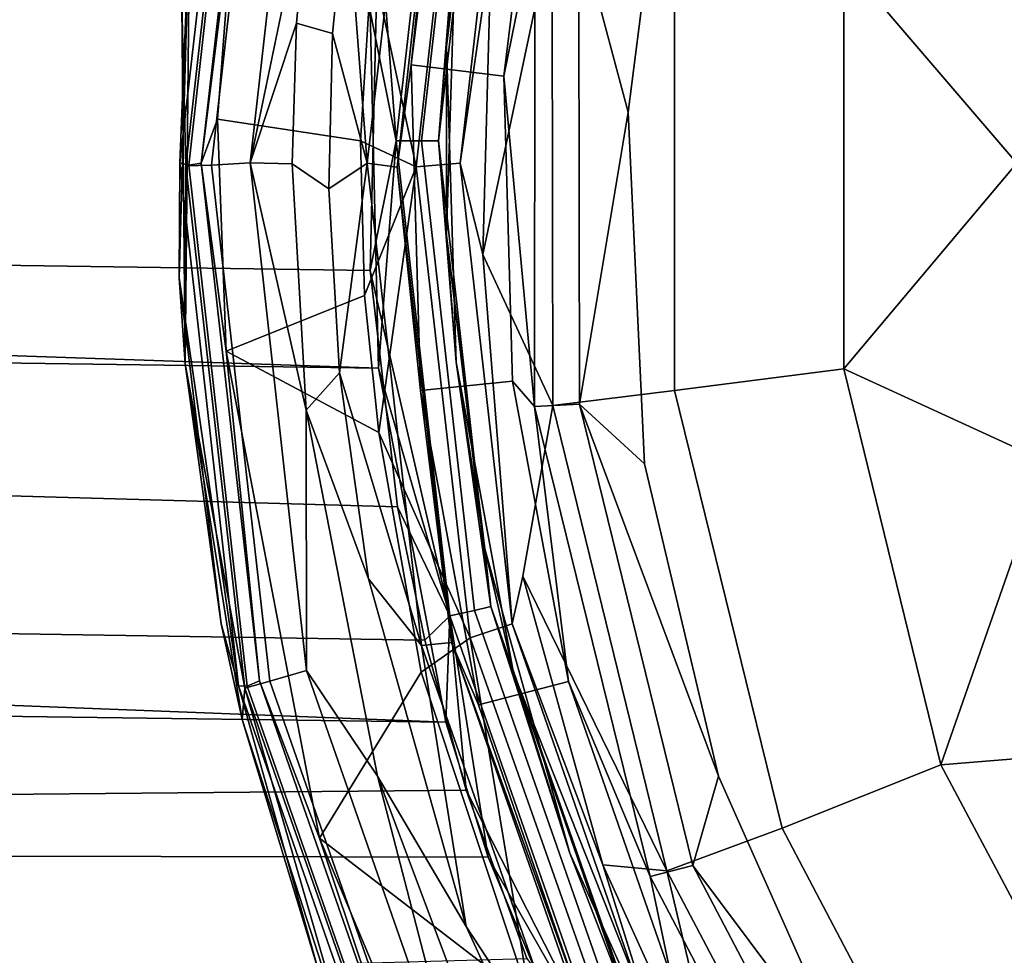
# Model space of a CAD drawing. Extents: x -0.293 to 0.315, y -0.132 to 0.
# Drawn here: x -0.107 to -0.095, y -0.062 to -0.05 of the extents above; entities that cross this region are included whole.
import ezdxf

# ---------------------------------------------------------------- set-up
doc = ezdxf.new("R2010")
doc.units = 0
doc.layers.add('L2_BECHER_FARBE1_1', color=7, linetype='CONTINUOUS')
doc.layers.add('L3_PLATTE_WEISS', color=7, linetype='CONTINUOUS')

msp = doc.modelspace()

# ---------------------------------------------------------------- linework, layer by layer
at = {"layer": 'L2_BECHER_FARBE1_1', "color": 135}
for points, invisible_edges in [([(-0.096279, -0.040531, 0.080453), (-0.093484, -0.067402, 0.080453), (-0.094141, -0.036989, 0.080454), (-0.096279, -0.040531, 0.080453)], 11), ([(-0.098665, -0.045934, 0.080457), (-0.098236, -0.060141, 0.080457), (-0.096279, -0.040531, 0.080453), (-0.098665, -0.045934, 0.080457)], 11), ([(-0.096279, -0.040531, 0.080453), (-0.098236, -0.060141, 0.080457), (-0.096498, -0.064049, 0.080455), (-0.096279, -0.040531, 0.080453)], 13), ([(-0.096279, -0.040531, 0.080453), (-0.096498, -0.064049, 0.080455), (-0.093484, -0.067402, 0.080453), (-0.096279, -0.040531, 0.080453)], 13), ([(-0.104375, -0.045569, 0.078298), (-0.105141, -0.052283, 0.078287), (-0.105019, -0.049146, 0.080848), (-0.104375, -0.045569, 0.078298)], 8), ([(-0.104277, -0.04563, 0.078097), (-0.105141, -0.052283, 0.078287), (-0.104375, -0.045569, 0.078298), (-0.104277, -0.04563, 0.078097)], 9), ([(-0.105141, -0.052283, 0.078287), (-0.104277, -0.04563, 0.078097), (-0.105029, -0.052311, 0.078097), (-0.105141, -0.052283, 0.078287)], 9), ([(-0.104312, -0.04563, 0.151973), (-0.105115, -0.050252, 0.150323), (-0.105064, -0.052319, 0.151987), (-0.104312, -0.04563, 0.151973)], 8), ([(-0.104735, -0.052311, 0.152506), (-0.104312, -0.04563, 0.151973), (-0.105064, -0.052319, 0.151987), (-0.104735, -0.052311, 0.152506)], 9), ([(-0.104277, -0.04563, 0.078097), (-0.104868, -0.052288, 0.077987), (-0.105029, -0.052311, 0.078097), (-0.104277, -0.04563, 0.078097)], 9), ([(-0.104868, -0.052288, 0.077987), (-0.104277, -0.04563, 0.078097), (-0.104116, -0.045664, 0.077988), (-0.104868, -0.052288, 0.077987)], 9), ([(-0.104116, -0.045664, 0.077988), (-0.104431, -0.04875, 0.07795), (-0.104868, -0.052288, 0.077987), (-0.104116, -0.045664, 0.077988)], 8), ([(-0.104312, -0.04563, 0.151973), (-0.104735, -0.052311, 0.152506), (-0.103989, -0.045696, 0.152506), (-0.104312, -0.04563, 0.151973)], 9), ([(-0.104239, -0.052282, 0.152836), (-0.103989, -0.045696, 0.152506), (-0.104735, -0.052311, 0.152506), (-0.104239, -0.052282, 0.152836)], 9), ([(-0.103989, -0.045696, 0.152506), (-0.104239, -0.052282, 0.152836), (-0.10351, -0.045807, 0.152835), (-0.103989, -0.045696, 0.152506)], 9), ([(-0.103444, -0.048425, 0.152945), (-0.10351, -0.045807, 0.152835), (-0.104239, -0.052282, 0.152836), (-0.103444, -0.048425, 0.152945)], 8), ([(-0.098665, -0.045934, 0.080457), (-0.100029, -0.049253, 0.080648), (-0.099392, -0.051631, 0.080454), (-0.098665, -0.045934, 0.080457)], 8), ([(-0.099185, -0.05614, 0.080453), (-0.098665, -0.045934, 0.080457), (-0.099392, -0.051631, 0.080454), (-0.099185, -0.05614, 0.080453)], 9), ([(-0.098665, -0.045934, 0.080457), (-0.099185, -0.05614, 0.080453), (-0.098236, -0.060141, 0.080457), (-0.098665, -0.045934, 0.080457)], 13), ([(-0.102031, -0.046112, 0.152818), (-0.103004, -0.048808, 0.152945), (-0.102742, -0.052286, 0.15282), (-0.102031, -0.046112, 0.152818)], 8), ([(-0.102742, -0.052286, 0.15282), (-0.101673, -0.046254, 0.152424), (-0.102031, -0.046112, 0.152818), (-0.102742, -0.052286, 0.15282)], 9), ([(-0.101673, -0.046254, 0.152424), (-0.102742, -0.052286, 0.15282), (-0.102356, -0.052336, 0.152434), (-0.101673, -0.046254, 0.152424)], 9), ([(-0.101428, -0.046294, 0.077777), (-0.102114, -0.052335, 0.077779), (-0.102681, -0.049683, 0.077944), (-0.101428, -0.046294, 0.077777)], 8), ([(-0.101673, -0.046254, 0.152424), (-0.102356, -0.052336, 0.152434), (-0.102177, -0.051025, 0.15089), (-0.101673, -0.046254, 0.152424)], 8), ([(-0.101673, -0.046254, 0.152424), (-0.102177, -0.051025, 0.15089), (-0.101678, -0.046979, 0.150615), (-0.101673, -0.046254, 0.152424)], 8), ([(-0.101428, -0.046294, 0.077777), (-0.101547, -0.052286, 0.077285), (-0.102114, -0.052335, 0.077779), (-0.101428, -0.046294, 0.077777)], 9), ([(-0.101547, -0.052286, 0.077285), (-0.101428, -0.046294, 0.077777), (-0.100869, -0.046374, 0.077278), (-0.101547, -0.052286, 0.077285)], 9), ([(-0.100869, -0.046374, 0.077278), (-0.101149, -0.049512, 0.076608), (-0.101547, -0.052286, 0.077285), (-0.100869, -0.046374, 0.077278)], 8), ([(-0.102177, -0.051025, 0.15089), (-0.100505, -0.047193, 0.082989), (-0.101678, -0.046979, 0.150615), (-0.102177, -0.051025, 0.15089)], 9), ([(-0.100505, -0.047193, 0.082989), (-0.102177, -0.051025, 0.15089), (-0.100988, -0.05117, 0.082991), (-0.100505, -0.047193, 0.082989)], 9), ([(-0.100505, -0.047193, 0.082989), (-0.100988, -0.05117, 0.082991), (-0.100592, -0.049204, 0.081214), (-0.100505, -0.047193, 0.082989)], 8), ([(-0.103444, -0.048425, 0.152945), (-0.104239, -0.052282, 0.152836), (-0.103647, -0.050491, 0.152947), (-0.103444, -0.048425, 0.152945)], 8), ([(-0.103185, -0.050625, 0.152946), (-0.103444, -0.048425, 0.152945), (-0.103647, -0.050491, 0.152947), (-0.103185, -0.050625, 0.152946)], 9), ([(-0.103444, -0.048425, 0.152945), (-0.103185, -0.050625, 0.152946), (-0.103004, -0.048808, 0.152945), (-0.103444, -0.048425, 0.152945)], 9), ([(-0.094044, -0.048495, 0.070463), (-0.09441, -0.052284, 0.070461), (-0.096629, -0.049699, 0.070912), (-0.094044, -0.048495, 0.070463)], 8), ([(-0.104431, -0.04875, 0.07795), (-0.104661, -0.051724, 0.07795), (-0.104868, -0.052288, 0.077987), (-0.104431, -0.04875, 0.07795)], 8), ([(-0.104431, -0.04875, 0.07795), (-0.102825, -0.052001, 0.077946), (-0.104661, -0.051724, 0.07795), (-0.104431, -0.04875, 0.07795)], 9), ([(-0.102825, -0.052001, 0.077946), (-0.104431, -0.04875, 0.07795), (-0.102681, -0.049683, 0.077944), (-0.102825, -0.052001, 0.077946)], 9), ([(-0.102742, -0.052286, 0.15282), (-0.103004, -0.048808, 0.152945), (-0.103185, -0.050625, 0.152946), (-0.102742, -0.052286, 0.15282)], 8), ([(-0.105019, -0.049146, 0.080848), (-0.105152, -0.053756, 0.079586), (-0.105075, -0.054859, 0.149059), (-0.105019, -0.049146, 0.080848)], 8), ([(-0.105019, -0.049146, 0.080848), (-0.105141, -0.052283, 0.078287), (-0.105152, -0.053756, 0.079586), (-0.105019, -0.049146, 0.080848)], 8), ([(-0.105019, -0.049146, 0.080848), (-0.105075, -0.054859, 0.149059), (-0.105115, -0.050252, 0.150323), (-0.105019, -0.049146, 0.080848)], 8), ([(-0.100592, -0.049204, 0.081214), (-0.100988, -0.05117, 0.082991), (-0.100595, -0.055404, 0.081226), (-0.100592, -0.049204, 0.081214)], 8), ([(-0.10002, -0.055376, 0.080645), (-0.100592, -0.049204, 0.081214), (-0.100595, -0.055404, 0.081226), (-0.10002, -0.055376, 0.080645)], 9), ([(-0.100592, -0.049204, 0.081214), (-0.10002, -0.055376, 0.080645), (-0.100029, -0.049253, 0.080648), (-0.100592, -0.049204, 0.081214)], 9), ([(-0.100368, -0.049246, 0.074277), (-0.101258, -0.053457, 0.076572), (-0.101149, -0.049512, 0.076608), (-0.100368, -0.049246, 0.074277)], 8), ([(-0.100368, -0.049246, 0.074277), (-0.100358, -0.05539, 0.074253), (-0.101258, -0.053457, 0.076572), (-0.100368, -0.049246, 0.074277)], 8), ([(-0.100368, -0.049246, 0.074277), (-0.098801, -0.0552, 0.07223), (-0.100358, -0.05539, 0.074253), (-0.100368, -0.049246, 0.074277)], 9), ([(-0.098801, -0.0552, 0.07223), (-0.100368, -0.049246, 0.074277), (-0.098801, -0.049422, 0.07223), (-0.098801, -0.0552, 0.07223)], 9), ([(-0.099392, -0.051631, 0.080454), (-0.100029, -0.049253, 0.080648), (-0.10002, -0.055376, 0.080645), (-0.099392, -0.051631, 0.080454)], 8), ([(-0.096629, -0.049699, 0.070912), (-0.098801, -0.0552, 0.07223), (-0.098801, -0.049422, 0.07223), (-0.096629, -0.049699, 0.070912)], 9), ([(-0.101149, -0.049512, 0.076608), (-0.101258, -0.053457, 0.076572), (-0.101547, -0.052286, 0.077285), (-0.101149, -0.049512, 0.076608)], 8), ([(-0.102114, -0.052335, 0.077779), (-0.102825, -0.052001, 0.077946), (-0.102681, -0.049683, 0.077944), (-0.102114, -0.052335, 0.077779)], 8), ([(-0.098801, -0.0552, 0.07223), (-0.096629, -0.049699, 0.070912), (-0.096629, -0.054923, 0.070912), (-0.098801, -0.0552, 0.07223)], 9), ([(-0.09441, -0.052284, 0.070461), (-0.096629, -0.054923, 0.070912), (-0.096629, -0.049699, 0.070912), (-0.09441, -0.052284, 0.070461)], 8), ([(-0.105115, -0.050252, 0.150323), (-0.105075, -0.054859, 0.149059), (-0.105064, -0.052319, 0.151987), (-0.105115, -0.050252, 0.150323)], 8), ([(-0.103647, -0.050491, 0.152947), (-0.104239, -0.052282, 0.152836), (-0.103704, -0.052294, 0.152947), (-0.103647, -0.050491, 0.152947)], 8), ([(-0.103234, -0.052613, 0.152946), (-0.103647, -0.050491, 0.152947), (-0.103704, -0.052294, 0.152947), (-0.103234, -0.052613, 0.152946)], 9), ([(-0.103647, -0.050491, 0.152947), (-0.103234, -0.052613, 0.152946), (-0.103185, -0.050625, 0.152946), (-0.103647, -0.050491, 0.152947)], 9), ([(-0.102742, -0.052286, 0.15282), (-0.103185, -0.050625, 0.152946), (-0.103234, -0.052613, 0.152946), (-0.102742, -0.052286, 0.15282)], 8), ([(-0.102177, -0.051025, 0.15089), (-0.102356, -0.052336, 0.152434), (-0.102056, -0.055201, 0.150892), (-0.102177, -0.051025, 0.15089)], 8), ([(-0.100877, -0.055078, 0.08327), (-0.102177, -0.051025, 0.15089), (-0.102056, -0.055201, 0.150892), (-0.100877, -0.055078, 0.08327)], 9), ([(-0.102177, -0.051025, 0.15089), (-0.100877, -0.055078, 0.08327), (-0.100988, -0.05117, 0.082991), (-0.102177, -0.051025, 0.15089)], 9), ([(-0.100988, -0.05117, 0.082991), (-0.100877, -0.055078, 0.08327), (-0.100595, -0.055404, 0.081226), (-0.100988, -0.05117, 0.082991)], 8), ([(-0.099185, -0.05614, 0.080453), (-0.099392, -0.051631, 0.080454), (-0.10002, -0.055376, 0.080645), (-0.099185, -0.05614, 0.080453)], 8), ([(-0.10455, -0.054696, 0.07795), (-0.104868, -0.052288, 0.077987), (-0.104661, -0.051724, 0.07795), (-0.10455, -0.054696, 0.07795)], 8), ([(-0.102825, -0.052001, 0.077946), (-0.10455, -0.054696, 0.07795), (-0.104661, -0.051724, 0.07795), (-0.102825, -0.052001, 0.077946)], 9), ([(-0.10455, -0.054696, 0.07795), (-0.102825, -0.052001, 0.077946), (-0.102776, -0.053981, 0.077946), (-0.10455, -0.054696, 0.07795)], 9), ([(-0.102114, -0.052335, 0.077779), (-0.102776, -0.053981, 0.077946), (-0.102825, -0.052001, 0.077946), (-0.102114, -0.052335, 0.077779)], 8), ([(-0.105141, -0.052283, 0.078287), (-0.104391, -0.058985, 0.078298), (-0.105152, -0.053756, 0.079586), (-0.105141, -0.052283, 0.078287)], 8), ([(-0.105029, -0.052311, 0.078097), (-0.104391, -0.058985, 0.078298), (-0.105141, -0.052283, 0.078287), (-0.105029, -0.052311, 0.078097)], 9), ([(-0.105064, -0.052319, 0.151987), (-0.105075, -0.054859, 0.149059), (-0.104307, -0.059013, 0.151973), (-0.105064, -0.052319, 0.151987)], 8), ([(-0.105064, -0.052319, 0.151987), (-0.103989, -0.058926, 0.152506), (-0.104735, -0.052311, 0.152506), (-0.105064, -0.052319, 0.151987)], 9), ([(-0.103989, -0.058926, 0.152506), (-0.105064, -0.052319, 0.151987), (-0.104307, -0.059013, 0.151973), (-0.103989, -0.058926, 0.152506)], 9), ([(-0.104868, -0.052288, 0.077987), (-0.104277, -0.058991, 0.078097), (-0.105029, -0.052311, 0.078097), (-0.104868, -0.052288, 0.077987)], 9), ([(-0.104391, -0.058985, 0.078298), (-0.105029, -0.052311, 0.078097), (-0.104277, -0.058991, 0.078097), (-0.104391, -0.058985, 0.078298)], 9), ([(-0.104277, -0.058991, 0.078097), (-0.104868, -0.052288, 0.077987), (-0.104123, -0.058921, 0.077988), (-0.104277, -0.058991, 0.078097)], 9), ([(-0.104123, -0.058921, 0.077988), (-0.104868, -0.052288, 0.077987), (-0.10455, -0.054696, 0.07795), (-0.104123, -0.058921, 0.077988)], 8), ([(-0.103989, -0.058926, 0.152506), (-0.104239, -0.052282, 0.152836), (-0.104735, -0.052311, 0.152506), (-0.103989, -0.058926, 0.152506)], 9), ([(-0.104239, -0.052282, 0.152836), (-0.103989, -0.058926, 0.152506), (-0.103517, -0.058788, 0.152833), (-0.104239, -0.052282, 0.152836)], 9), ([(-0.103523, -0.055453, 0.152946), (-0.103704, -0.052294, 0.152947), (-0.104239, -0.052282, 0.152836), (-0.103523, -0.055453, 0.152946)], 8), ([(-0.103517, -0.058788, 0.152833), (-0.103523, -0.055453, 0.152946), (-0.104239, -0.052282, 0.152836), (-0.103517, -0.058788, 0.152833)], 8), ([(-0.103523, -0.055453, 0.152946), (-0.103234, -0.052613, 0.152946), (-0.103704, -0.052294, 0.152947), (-0.103523, -0.055453, 0.152946)], 9), ([(-0.102742, -0.052286, 0.15282), (-0.103234, -0.052613, 0.152946), (-0.103096, -0.054974, 0.152945), (-0.102742, -0.052286, 0.15282)], 8), ([(-0.102042, -0.058468, 0.152818), (-0.102742, -0.052286, 0.15282), (-0.103096, -0.054974, 0.152945), (-0.102042, -0.058468, 0.152818)], 8), ([(-0.102114, -0.052335, 0.077779), (-0.102593, -0.055736, 0.077944), (-0.102776, -0.053981, 0.077946), (-0.102114, -0.052335, 0.077779)], 8), ([(-0.101658, -0.058429, 0.152424), (-0.102742, -0.052286, 0.15282), (-0.102042, -0.058468, 0.152818), (-0.101658, -0.058429, 0.152424)], 9), ([(-0.102742, -0.052286, 0.15282), (-0.101658, -0.058429, 0.152424), (-0.102356, -0.052336, 0.152434), (-0.102742, -0.052286, 0.15282)], 9), ([(-0.101418, -0.058369, 0.077777), (-0.102593, -0.055736, 0.077944), (-0.102114, -0.052335, 0.077779), (-0.101418, -0.058369, 0.077777)], 8), ([(-0.102356, -0.052336, 0.152434), (-0.101658, -0.058429, 0.152424), (-0.102056, -0.055201, 0.150892), (-0.102356, -0.052336, 0.152434)], 8), ([(-0.101547, -0.052286, 0.077285), (-0.101418, -0.058369, 0.077777), (-0.102114, -0.052335, 0.077779), (-0.101547, -0.052286, 0.077285)], 9), ([(-0.101547, -0.052286, 0.077285), (-0.101258, -0.053457, 0.076572), (-0.100883, -0.058189, 0.077278), (-0.101547, -0.052286, 0.077285)], 8), ([(-0.101418, -0.058369, 0.077777), (-0.101547, -0.052286, 0.077285), (-0.100883, -0.058189, 0.077278), (-0.101418, -0.058369, 0.077777)], 9), ([(-0.094033, -0.056115, 0.070461), (-0.096629, -0.054923, 0.070912), (-0.09441, -0.052284, 0.070461), (-0.094033, -0.056115, 0.070461)], 8), ([(-0.103234, -0.052613, 0.152946), (-0.103523, -0.055453, 0.152946), (-0.103096, -0.054974, 0.152945), (-0.103234, -0.052613, 0.152946)], 9), ([(-0.101258, -0.053457, 0.076572), (-0.100745, -0.057578, 0.076546), (-0.100883, -0.058189, 0.077278), (-0.101258, -0.053457, 0.076572)], 9), ([(-0.100745, -0.057578, 0.076546), (-0.101258, -0.053457, 0.076572), (-0.100358, -0.05539, 0.074253), (-0.100745, -0.057578, 0.076546)], 9), ([(-0.105152, -0.053756, 0.079586), (-0.104613, -0.058192, 0.080692), (-0.105075, -0.054859, 0.149059), (-0.105152, -0.053756, 0.079586)], 8), ([(-0.105152, -0.053756, 0.079586), (-0.104391, -0.058985, 0.078298), (-0.104613, -0.058192, 0.080692), (-0.105152, -0.053756, 0.079586)], 8), ([(-0.102593, -0.055736, 0.077944), (-0.10455, -0.054696, 0.07795), (-0.102776, -0.053981, 0.077946), (-0.102593, -0.055736, 0.077944)], 8), ([(-0.102593, -0.055736, 0.077944), (-0.103353, -0.060938, 0.07795), (-0.10455, -0.054696, 0.07795), (-0.102593, -0.055736, 0.077944)], 9), ([(-0.103353, -0.060938, 0.07795), (-0.104123, -0.058921, 0.077988), (-0.10455, -0.054696, 0.07795), (-0.103353, -0.060938, 0.07795)], 8), ([(-0.105075, -0.054859, 0.149059), (-0.104342, -0.059417, 0.149212), (-0.104307, -0.059013, 0.151973), (-0.105075, -0.054859, 0.149059)], 8), ([(-0.105075, -0.054859, 0.149059), (-0.104613, -0.058192, 0.080692), (-0.104342, -0.059417, 0.149212), (-0.105075, -0.054859, 0.149059)], 8), ([(-0.102724, -0.057612, 0.152946), (-0.103096, -0.054974, 0.152945), (-0.103523, -0.055453, 0.152946), (-0.102724, -0.057612, 0.152946)], 8), ([(-0.102042, -0.058468, 0.152818), (-0.103096, -0.054974, 0.152945), (-0.102724, -0.057612, 0.152946), (-0.102042, -0.058468, 0.152818)], 8), ([(-0.096629, -0.054923, 0.070912), (-0.097418, -0.06081, 0.07223), (-0.098801, -0.0552, 0.07223), (-0.096629, -0.054923, 0.070912)], 9), ([(-0.097418, -0.06081, 0.07223), (-0.096629, -0.054923, 0.070912), (-0.095384, -0.059996, 0.070912), (-0.097418, -0.06081, 0.07223)], 9), ([(-0.094033, -0.056115, 0.070461), (-0.095384, -0.059996, 0.070912), (-0.096629, -0.054923, 0.070912), (-0.094033, -0.056115, 0.070461)], 8), ([(-0.102056, -0.055201, 0.150892), (-0.100158, -0.058928, 0.082989), (-0.100877, -0.055078, 0.08327), (-0.102056, -0.055201, 0.150892)], 9), ([(-0.100877, -0.055078, 0.08327), (-0.100158, -0.058928, 0.082989), (-0.100595, -0.055404, 0.081226), (-0.100877, -0.055078, 0.08327)], 8), ([(-0.102056, -0.055201, 0.150892), (-0.101658, -0.058429, 0.152424), (-0.101312, -0.059227, 0.150615), (-0.102056, -0.055201, 0.150892)], 8), ([(-0.100158, -0.058928, 0.082989), (-0.102056, -0.055201, 0.150892), (-0.101312, -0.059227, 0.150615), (-0.100158, -0.058928, 0.082989)], 9), ([(-0.097418, -0.06081, 0.07223), (-0.100358, -0.05539, 0.074253), (-0.098801, -0.0552, 0.07223), (-0.097418, -0.06081, 0.07223)], 9), ([(-0.100358, -0.05539, 0.074253), (-0.098897, -0.061357, 0.074277), (-0.100745, -0.057578, 0.076546), (-0.100358, -0.05539, 0.074253)], 8), ([(-0.099113, -0.061428, 0.081214), (-0.10002, -0.055376, 0.080645), (-0.100595, -0.055404, 0.081226), (-0.099113, -0.061428, 0.081214)], 9), ([(-0.100595, -0.055404, 0.081226), (-0.100158, -0.058928, 0.082989), (-0.099113, -0.061428, 0.081214), (-0.100595, -0.055404, 0.081226)], 8), ([(-0.100358, -0.05539, 0.074253), (-0.097418, -0.06081, 0.07223), (-0.098897, -0.061357, 0.074277), (-0.100358, -0.05539, 0.074253)], 9), ([(-0.10002, -0.055376, 0.080645), (-0.099113, -0.061428, 0.081214), (-0.098566, -0.061288, 0.080648), (-0.10002, -0.055376, 0.080645)], 9), ([(-0.098236, -0.060141, 0.080457), (-0.099185, -0.05614, 0.080453), (-0.10002, -0.055376, 0.080645), (-0.098236, -0.060141, 0.080457)], 8), ([(-0.098236, -0.060141, 0.080457), (-0.10002, -0.055376, 0.080645), (-0.098566, -0.061288, 0.080648), (-0.098236, -0.060141, 0.080457)], 8), ([(-0.102606, -0.060142, 0.152945), (-0.102724, -0.057612, 0.152946), (-0.103523, -0.055453, 0.152946), (-0.102606, -0.060142, 0.152945)], 9), ([(-0.102606, -0.060142, 0.152945), (-0.103523, -0.055453, 0.152946), (-0.103517, -0.058788, 0.152833), (-0.102606, -0.060142, 0.152945)], 8), ([(-0.103353, -0.060938, 0.07795), (-0.102593, -0.055736, 0.077944), (-0.102048, -0.05881, 0.077946), (-0.103353, -0.060938, 0.07795)], 9), ([(-0.101418, -0.058369, 0.077777), (-0.102048, -0.05881, 0.077946), (-0.102593, -0.055736, 0.077944), (-0.101418, -0.058369, 0.077777)], 8), ([(-0.092919, -0.059797, 0.070463), (-0.095384, -0.059996, 0.070912), (-0.094033, -0.056115, 0.070461), (-0.092919, -0.059797, 0.070463)], 8), ([(-0.102724, -0.057612, 0.152946), (-0.102606, -0.060142, 0.152945), (-0.101471, -0.062068, 0.152945), (-0.102724, -0.057612, 0.152946)], 9), ([(-0.101471, -0.062068, 0.152945), (-0.102042, -0.058468, 0.152818), (-0.102724, -0.057612, 0.152946), (-0.101471, -0.062068, 0.152945)], 8), ([(-0.100745, -0.057578, 0.076546), (-0.099721, -0.06128, 0.076608), (-0.100883, -0.058189, 0.077278), (-0.100745, -0.057578, 0.076546)], 8), ([(-0.100745, -0.057578, 0.076546), (-0.098897, -0.061357, 0.074277), (-0.099721, -0.06128, 0.076608), (-0.100745, -0.057578, 0.076546)], 8), ([(-0.104391, -0.058985, 0.078298), (-0.104342, -0.059417, 0.149212), (-0.104613, -0.058192, 0.080692), (-0.104391, -0.058985, 0.078298)], 9), ([(-0.100883, -0.058189, 0.077278), (-0.099402, -0.06409, 0.077774), (-0.101418, -0.058369, 0.077777), (-0.100883, -0.058189, 0.077278)], 9), ([(-0.100883, -0.058189, 0.077278), (-0.099721, -0.06128, 0.076608), (-0.098928, -0.063808, 0.077285), (-0.100883, -0.058189, 0.077278)], 8), ([(-0.099402, -0.06409, 0.077774), (-0.100883, -0.058189, 0.077278), (-0.098928, -0.063808, 0.077285), (-0.099402, -0.06409, 0.077774)], 9), ([(-0.10065, -0.063013, 0.077944), (-0.102048, -0.05881, 0.077946), (-0.101418, -0.058369, 0.077777), (-0.10065, -0.063013, 0.077944)], 8), ([(-0.099988, -0.06433, 0.152816), (-0.101658, -0.058429, 0.152424), (-0.102042, -0.058468, 0.152818), (-0.099988, -0.06433, 0.152816)], 9), ([(-0.101658, -0.058429, 0.152424), (-0.099988, -0.06433, 0.152816), (-0.099635, -0.064204, 0.152434), (-0.101658, -0.058429, 0.152424)], 9), ([(-0.101658, -0.058429, 0.152424), (-0.099985, -0.06308, 0.15089), (-0.101312, -0.059227, 0.150615), (-0.101658, -0.058429, 0.152424)], 8), ([(-0.101658, -0.058429, 0.152424), (-0.099635, -0.064204, 0.152434), (-0.099985, -0.06308, 0.15089), (-0.101658, -0.058429, 0.152424)], 8), ([(-0.099402, -0.06409, 0.077774), (-0.10065, -0.063013, 0.077944), (-0.101418, -0.058369, 0.077777), (-0.099402, -0.06409, 0.077774)], 8), ([(-0.099988, -0.06433, 0.152816), (-0.102042, -0.058468, 0.152818), (-0.101471, -0.062068, 0.152945), (-0.099988, -0.06433, 0.152816)], 8), ([(-0.101791, -0.065209, 0.152506), (-0.103517, -0.058788, 0.152833), (-0.103989, -0.058926, 0.152506), (-0.101791, -0.065209, 0.152506)], 9), ([(-0.103517, -0.058788, 0.152833), (-0.101791, -0.065209, 0.152506), (-0.101359, -0.064962, 0.152835), (-0.103517, -0.058788, 0.152833)], 9), ([(-0.101359, -0.064962, 0.152835), (-0.102606, -0.060142, 0.152945), (-0.103517, -0.058788, 0.152833), (-0.101359, -0.064962, 0.152835)], 8), ([(-0.10065, -0.063013, 0.077944), (-0.103353, -0.060938, 0.07795), (-0.102048, -0.05881, 0.077946), (-0.10065, -0.063013, 0.077944)], 8), ([(-0.104307, -0.059013, 0.151973), (-0.101791, -0.065209, 0.152506), (-0.103989, -0.058926, 0.152506), (-0.104307, -0.059013, 0.151973)], 9), ([(-0.104123, -0.058921, 0.077988), (-0.102056, -0.065337, 0.078097), (-0.104277, -0.058991, 0.078097), (-0.104123, -0.058921, 0.077988)], 9), ([(-0.102056, -0.065337, 0.078097), (-0.104123, -0.058921, 0.077988), (-0.101895, -0.065286, 0.077987), (-0.102056, -0.065337, 0.078097)], 9), ([(-0.101895, -0.065286, 0.077987), (-0.104123, -0.058921, 0.077988), (-0.103353, -0.060938, 0.07795), (-0.101895, -0.065286, 0.077987)], 8), ([(-0.101312, -0.059227, 0.150615), (-0.098841, -0.062712, 0.082991), (-0.100158, -0.058928, 0.082989), (-0.101312, -0.059227, 0.150615)], 9), ([(-0.100158, -0.058928, 0.082989), (-0.098841, -0.062712, 0.082991), (-0.099113, -0.061428, 0.081214), (-0.100158, -0.058928, 0.082989)], 8), ([(-0.104342, -0.059417, 0.149212), (-0.104391, -0.058985, 0.078298), (-0.103363, -0.062639, 0.080848), (-0.104342, -0.059417, 0.149212)], 9), ([(-0.104391, -0.058985, 0.078298), (-0.102167, -0.065365, 0.078287), (-0.103363, -0.062639, 0.080848), (-0.104391, -0.058985, 0.078298)], 8), ([(-0.104391, -0.058985, 0.078298), (-0.102056, -0.065337, 0.078097), (-0.102167, -0.065365, 0.078287), (-0.104391, -0.058985, 0.078298)], 9), ([(-0.102056, -0.065337, 0.078097), (-0.104391, -0.058985, 0.078298), (-0.104277, -0.058991, 0.078097), (-0.102056, -0.065337, 0.078097)], 9), ([(-0.104307, -0.059013, 0.151973), (-0.104342, -0.059417, 0.149212), (-0.102963, -0.063675, 0.150323), (-0.104307, -0.059013, 0.151973)], 8), ([(-0.104307, -0.059013, 0.151973), (-0.102963, -0.063675, 0.150323), (-0.102082, -0.065365, 0.151987), (-0.104307, -0.059013, 0.151973)], 8), ([(-0.101791, -0.065209, 0.152506), (-0.104307, -0.059013, 0.151973), (-0.102082, -0.065365, 0.151987), (-0.101791, -0.065209, 0.152506)], 9), ([(-0.098841, -0.062712, 0.082991), (-0.101312, -0.059227, 0.150615), (-0.099985, -0.06308, 0.15089), (-0.098841, -0.062712, 0.082991)], 9), ([(-0.104342, -0.059417, 0.149212), (-0.103363, -0.062639, 0.080848), (-0.102963, -0.063675, 0.150323), (-0.104342, -0.059417, 0.149212)], 8), ([(-0.092914, -0.064658, 0.070905), (-0.095384, -0.059996, 0.070912), (-0.092919, -0.059797, 0.070463), (-0.092914, -0.064658, 0.070905)], 8), ([(-0.095384, -0.059996, 0.070912), (-0.094733, -0.065926, 0.07223), (-0.097418, -0.06081, 0.07223), (-0.095384, -0.059996, 0.070912)], 9), ([(-0.094733, -0.065926, 0.07223), (-0.095384, -0.059996, 0.070912), (-0.092914, -0.064658, 0.070905), (-0.094733, -0.065926, 0.07223)], 9), ([(-0.100962, -0.064536, 0.152947), (-0.101471, -0.062068, 0.152945), (-0.102606, -0.060142, 0.152945), (-0.100962, -0.064536, 0.152947)], 9), ([(-0.100962, -0.064536, 0.152947), (-0.102606, -0.060142, 0.152945), (-0.101359, -0.064962, 0.152835), (-0.100962, -0.064536, 0.152947)], 8), ([(-0.096498, -0.064049, 0.080455), (-0.098236, -0.060141, 0.080457), (-0.098566, -0.061288, 0.080648), (-0.096498, -0.064049, 0.080455)], 8), ([(-0.094733, -0.065926, 0.07223), (-0.098897, -0.061357, 0.074277), (-0.097418, -0.06081, 0.07223), (-0.094733, -0.065926, 0.07223)], 9), ([(-0.10065, -0.063013, 0.077944), (-0.100921, -0.066716, 0.07795), (-0.103353, -0.060938, 0.07795), (-0.10065, -0.063013, 0.077944)], 9), ([(-0.100921, -0.066716, 0.07795), (-0.101895, -0.065286, 0.077987), (-0.103353, -0.060938, 0.07795), (-0.100921, -0.066716, 0.07795)], 8), ([(-0.099721, -0.06128, 0.076608), (-0.098897, -0.061357, 0.074277), (-0.098057, -0.064931, 0.076581), (-0.099721, -0.06128, 0.076608)], 8), ([(-0.099721, -0.06128, 0.076608), (-0.098057, -0.064931, 0.076581), (-0.098928, -0.063808, 0.077285), (-0.099721, -0.06128, 0.076608)], 8), ([(-0.096242, -0.066917, 0.081227), (-0.098566, -0.061288, 0.080648), (-0.099113, -0.061428, 0.081214), (-0.096242, -0.066917, 0.081227)], 9), ([(-0.098566, -0.061288, 0.080648), (-0.096242, -0.066917, 0.081227), (-0.095757, -0.066623, 0.080648), (-0.098566, -0.061288, 0.080648)], 9), ([(-0.095757, -0.066623, 0.080648), (-0.096498, -0.064049, 0.080455), (-0.098566, -0.061288, 0.080648), (-0.095757, -0.066623, 0.080648)], 8), ([(-0.099113, -0.061428, 0.081214), (-0.098841, -0.062712, 0.082991), (-0.096242, -0.066917, 0.081227), (-0.099113, -0.061428, 0.081214)], 8), ([(-0.098897, -0.061357, 0.074277), (-0.094733, -0.065926, 0.07223), (-0.096036, -0.066799, 0.074254), (-0.098897, -0.061357, 0.074277)], 9), ([(-0.098897, -0.061357, 0.074277), (-0.096036, -0.066799, 0.074254), (-0.098057, -0.064931, 0.076581), (-0.098897, -0.061357, 0.074277)], 8), ([(-0.101471, -0.062068, 0.152945), (-0.100962, -0.064536, 0.152947), (-0.0995, -0.066324, 0.152946), (-0.101471, -0.062068, 0.152945)], 9), ([(-0.0995, -0.066324, 0.152946), (-0.099988, -0.06433, 0.152816), (-0.101471, -0.062068, 0.152945), (-0.0995, -0.066324, 0.152946)], 8)]:
    msp.add_3dface(points, dxfattribs=dict(at, invisible_edges=invisible_edges))
at = {"layer": 'L3_PLATTE_WEISS', "color": 8}
for points, invisible_edges in [([(-0.101681, -0.04591, 0.070025), (-0.102367, -0.052, 0.070025), (-0.1027, -0.050337, 0.069949), (-0.101681, -0.04591, 0.070025)], 8), ([(-0.101681, -0.04591, 0.077873), (-0.102596, -0.049086, 0.077949), (-0.102367, -0.052, 0.077873), (-0.101681, -0.04591, 0.077873)], 8), ([(-0.101681, -0.04591, 0.070025), (-0.102042, -0.052, 0.070242), (-0.102367, -0.052, 0.070025), (-0.101681, -0.04591, 0.070025)], 9), ([(-0.102042, -0.052, 0.077656), (-0.101681, -0.04591, 0.077873), (-0.102367, -0.052, 0.077873), (-0.102042, -0.052, 0.077656)], 9), ([(-0.102042, -0.052, 0.070242), (-0.101681, -0.04591, 0.070025), (-0.101364, -0.045982, 0.070242), (-0.102042, -0.052, 0.070242)], 9), ([(-0.101681, -0.04591, 0.077873), (-0.102042, -0.052, 0.077656), (-0.101364, -0.045982, 0.077656), (-0.101681, -0.04591, 0.077873)], 9), ([(-0.101153, -0.046031, 0.070566), (-0.102042, -0.052, 0.070242), (-0.101364, -0.045982, 0.070242), (-0.101153, -0.046031, 0.070566)], 9), ([(-0.101826, -0.052, 0.077332), (-0.101364, -0.045982, 0.077656), (-0.102042, -0.052, 0.077656), (-0.101826, -0.052, 0.077332)], 9), ([(-0.102042, -0.052, 0.070242), (-0.101153, -0.046031, 0.070566), (-0.101826, -0.052, 0.070566), (-0.102042, -0.052, 0.070242)], 9), ([(-0.101364, -0.045982, 0.077656), (-0.101826, -0.052, 0.077332), (-0.101153, -0.046031, 0.077332), (-0.101364, -0.045982, 0.077656)], 9), ([(-0.101153, -0.046031, 0.070566), (-0.101599, -0.049163, 0.070949), (-0.101826, -0.052, 0.070566), (-0.101153, -0.046031, 0.070566)], 8), ([(-0.101153, -0.046031, 0.077332), (-0.101826, -0.052, 0.077332), (-0.101722, -0.05079, 0.076949), (-0.101153, -0.046031, 0.077332)], 8), ([(-0.101153, -0.046031, 0.077332), (-0.101722, -0.05079, 0.076949), (-0.101233, -0.046771, 0.076949), (-0.101153, -0.046031, 0.077332)], 8), ([(-0.101233, -0.046771, 0.076949), (-0.101722, -0.05079, 0.076949), (-0.101599, -0.049163, 0.070949), (-0.101233, -0.046771, 0.076949)], 8), ([(-0.197251, -0.052311, 0.077949), (-0.102596, -0.049086, 0.077949), (-0.197296, -0.050403, 0.077949), (-0.197251, -0.052311, 0.077949)], 9), ([(-0.102596, -0.049086, 0.077949), (-0.197251, -0.052311, 0.077949), (-0.1027, -0.053663, 0.077949), (-0.102596, -0.049086, 0.077949)], 9), ([(-0.102367, -0.052, 0.077873), (-0.102596, -0.049086, 0.077949), (-0.1027, -0.053663, 0.077949), (-0.102367, -0.052, 0.077873)], 8), ([(-0.101599, -0.049163, 0.070949), (-0.101722, -0.05321, 0.070949), (-0.101826, -0.052, 0.070566), (-0.101599, -0.049163, 0.070949)], 8), ([(-0.101599, -0.049163, 0.070949), (-0.101722, -0.05079, 0.076949), (-0.101722, -0.05321, 0.070949), (-0.101599, -0.049163, 0.070949)], 8), ([(-0.1027, -0.050337, 0.069949), (-0.197251, -0.051689, 0.069949), (-0.19732, -0.050019, 0.069949), (-0.1027, -0.050337, 0.069949)], 9), ([(-0.197251, -0.051689, 0.069949), (-0.1027, -0.050337, 0.069949), (-0.102596, -0.054914, 0.069949), (-0.197251, -0.051689, 0.069949)], 9), ([(-0.102367, -0.052, 0.070025), (-0.102596, -0.054914, 0.069949), (-0.1027, -0.050337, 0.069949), (-0.102367, -0.052, 0.070025)], 8), ([(-0.101722, -0.05079, 0.076949), (-0.101826, -0.052, 0.077332), (-0.101599, -0.054837, 0.076949), (-0.101722, -0.05079, 0.076949)], 8), ([(-0.101722, -0.05079, 0.076949), (-0.101599, -0.054837, 0.076949), (-0.101722, -0.05321, 0.070949), (-0.101722, -0.05079, 0.076949)], 8), ([(-0.102596, -0.054914, 0.069949), (-0.197296, -0.053598, 0.069949), (-0.197251, -0.051689, 0.069949), (-0.102596, -0.054914, 0.069949)], 8), ([(-0.101681, -0.05809, 0.077873), (-0.102367, -0.052, 0.077873), (-0.1027, -0.053663, 0.077949), (-0.101681, -0.05809, 0.077873)], 8), ([(-0.101681, -0.05809, 0.070025), (-0.102596, -0.054914, 0.069949), (-0.102367, -0.052, 0.070025), (-0.101681, -0.05809, 0.070025)], 8), ([(-0.102042, -0.052, 0.070242), (-0.101681, -0.05809, 0.070025), (-0.102367, -0.052, 0.070025), (-0.102042, -0.052, 0.070242)], 9), ([(-0.101681, -0.05809, 0.077873), (-0.102042, -0.052, 0.077656), (-0.102367, -0.052, 0.077873), (-0.101681, -0.05809, 0.077873)], 9), ([(-0.101681, -0.05809, 0.070025), (-0.102042, -0.052, 0.070242), (-0.101364, -0.058018, 0.070242), (-0.101681, -0.05809, 0.070025)], 9), ([(-0.102042, -0.052, 0.070242), (-0.101153, -0.057969, 0.070566), (-0.101364, -0.058018, 0.070242), (-0.102042, -0.052, 0.070242)], 9), ([(-0.101153, -0.057969, 0.070566), (-0.102042, -0.052, 0.070242), (-0.101826, -0.052, 0.070566), (-0.101153, -0.057969, 0.070566)], 9), ([(-0.101153, -0.057969, 0.077332), (-0.102042, -0.052, 0.077656), (-0.101364, -0.058018, 0.077656), (-0.101153, -0.057969, 0.077332)], 9), ([(-0.102042, -0.052, 0.077656), (-0.101153, -0.057969, 0.077332), (-0.101826, -0.052, 0.077332), (-0.102042, -0.052, 0.077656)], 9), ([(-0.102042, -0.052, 0.077656), (-0.101681, -0.05809, 0.077873), (-0.101364, -0.058018, 0.077656), (-0.102042, -0.052, 0.077656)], 9), ([(-0.101826, -0.052, 0.070566), (-0.101722, -0.05321, 0.070949), (-0.101153, -0.057969, 0.070566), (-0.101826, -0.052, 0.070566)], 8), ([(-0.101826, -0.052, 0.077332), (-0.101153, -0.057969, 0.077332), (-0.101599, -0.054837, 0.076949), (-0.101826, -0.052, 0.077332)], 8), ([(-0.10235, -0.05669, 0.077949), (-0.197251, -0.052311, 0.077949), (-0.19732, -0.053982, 0.077949), (-0.10235, -0.05669, 0.077949)], 9), ([(-0.197251, -0.052311, 0.077949), (-0.10235, -0.05669, 0.077949), (-0.1027, -0.053663, 0.077949), (-0.197251, -0.052311, 0.077949)], 9), ([(-0.101722, -0.05321, 0.070949), (-0.101599, -0.054837, 0.076949), (-0.101233, -0.057229, 0.070949), (-0.101722, -0.05321, 0.070949)], 8), ([(-0.101722, -0.05321, 0.070949), (-0.101233, -0.057229, 0.070949), (-0.101153, -0.057969, 0.070566), (-0.101722, -0.05321, 0.070949)], 8), ([(-0.197296, -0.053598, 0.069949), (-0.101731, -0.059449, 0.069949), (-0.197507, -0.05577, 0.069949), (-0.197296, -0.053598, 0.069949)], 9), ([(-0.101731, -0.059449, 0.069949), (-0.197296, -0.053598, 0.069949), (-0.102596, -0.054914, 0.069949), (-0.101731, -0.059449, 0.069949)], 9), ([(-0.101681, -0.05809, 0.077873), (-0.1027, -0.053663, 0.077949), (-0.10235, -0.05669, 0.077949), (-0.101681, -0.05809, 0.077873)], 8), ([(-0.102002, -0.058399, 0.077949), (-0.19732, -0.053982, 0.077949), (-0.197683, -0.056891, 0.077949), (-0.102002, -0.058399, 0.077949)], 9), ([(-0.19732, -0.053982, 0.077949), (-0.102002, -0.058399, 0.077949), (-0.10235, -0.05669, 0.077949), (-0.19732, -0.053982, 0.077949)], 9), ([(-0.101681, -0.05809, 0.070025), (-0.101731, -0.059449, 0.069949), (-0.102596, -0.054914, 0.069949), (-0.101681, -0.05809, 0.070025)], 8), ([(-0.101599, -0.054837, 0.076949), (-0.100866, -0.058819, 0.076949), (-0.101233, -0.057229, 0.070949), (-0.101599, -0.054837, 0.076949)], 8), ([(-0.101599, -0.054837, 0.076949), (-0.101153, -0.057969, 0.077332), (-0.100866, -0.058819, 0.076949), (-0.101599, -0.054837, 0.076949)], 8), ([(-0.101731, -0.059449, 0.069949), (-0.197957, -0.058227, 0.069949), (-0.197507, -0.05577, 0.069949), (-0.101731, -0.059449, 0.069949)], 8), ([(-0.101681, -0.05809, 0.077873), (-0.10235, -0.05669, 0.077949), (-0.102002, -0.058399, 0.077949), (-0.101681, -0.05809, 0.077873)], 8), ([(-0.101472, -0.060324, 0.077949), (-0.197683, -0.056891, 0.077949), (-0.198809, -0.061174, 0.077949), (-0.101472, -0.060324, 0.077949)], 9), ([(-0.197683, -0.056891, 0.077949), (-0.101472, -0.060324, 0.077949), (-0.102002, -0.058399, 0.077949), (-0.197683, -0.056891, 0.077949)], 9), ([(-0.101233, -0.057229, 0.070949), (-0.100866, -0.058819, 0.076949), (-0.100144, -0.061129, 0.070949), (-0.101233, -0.057229, 0.070949)], 8), ([(-0.101233, -0.057229, 0.070949), (-0.100144, -0.061129, 0.070949), (-0.101153, -0.057969, 0.070566), (-0.101233, -0.057229, 0.070949)], 8), ([(-0.101364, -0.058018, 0.070242), (-0.099657, -0.063874, 0.070025), (-0.101681, -0.05809, 0.070025), (-0.101364, -0.058018, 0.070242)], 9), ([(-0.099657, -0.063874, 0.077873), (-0.101364, -0.058018, 0.077656), (-0.101681, -0.05809, 0.077873), (-0.099657, -0.063874, 0.077873)], 9), ([(-0.099169, -0.06364, 0.070566), (-0.101364, -0.058018, 0.070242), (-0.101153, -0.057969, 0.070566), (-0.099169, -0.06364, 0.070566)], 9), ([(-0.101364, -0.058018, 0.077656), (-0.099169, -0.06364, 0.077332), (-0.101153, -0.057969, 0.077332), (-0.101364, -0.058018, 0.077656)], 9), ([(-0.099657, -0.063874, 0.070025), (-0.101364, -0.058018, 0.070242), (-0.099364, -0.063734, 0.070242), (-0.099657, -0.063874, 0.070025)], 9), ([(-0.101364, -0.058018, 0.070242), (-0.099169, -0.06364, 0.070566), (-0.099364, -0.063734, 0.070242), (-0.101364, -0.058018, 0.070242)], 9), ([(-0.099169, -0.06364, 0.077332), (-0.101364, -0.058018, 0.077656), (-0.099364, -0.063734, 0.077656), (-0.099169, -0.06364, 0.077332)], 9), ([(-0.101364, -0.058018, 0.077656), (-0.099657, -0.063874, 0.077873), (-0.099364, -0.063734, 0.077656), (-0.101364, -0.058018, 0.077656)], 9), ([(-0.101153, -0.057969, 0.070566), (-0.100144, -0.061129, 0.070949), (-0.099169, -0.06364, 0.070566), (-0.101153, -0.057969, 0.070566)], 8), ([(-0.101153, -0.057969, 0.077332), (-0.099169, -0.06364, 0.077332), (-0.09954, -0.062645, 0.076949), (-0.101153, -0.057969, 0.077332)], 8), ([(-0.101153, -0.057969, 0.077332), (-0.09954, -0.062645, 0.076949), (-0.100866, -0.058819, 0.076949), (-0.101153, -0.057969, 0.077332)], 8), ([(-0.101472, -0.060324, 0.077949), (-0.101681, -0.05809, 0.077873), (-0.102002, -0.058399, 0.077949), (-0.101472, -0.060324, 0.077949)], 8), ([(-0.101187, -0.061181, 0.069949), (-0.101731, -0.059449, 0.069949), (-0.101681, -0.05809, 0.070025), (-0.101187, -0.061181, 0.069949)], 8), ([(-0.099657, -0.063874, 0.070025), (-0.101187, -0.061181, 0.069949), (-0.101681, -0.05809, 0.070025), (-0.099657, -0.063874, 0.070025)], 8), ([(-0.099657, -0.063874, 0.077873), (-0.101681, -0.05809, 0.077873), (-0.101472, -0.060324, 0.077949), (-0.099657, -0.063874, 0.077873)], 8), ([(-0.197957, -0.058227, 0.069949), (-0.101187, -0.061181, 0.069949), (-0.198743, -0.060984, 0.069949), (-0.197957, -0.058227, 0.069949)], 9), ([(-0.101187, -0.061181, 0.069949), (-0.197957, -0.058227, 0.069949), (-0.101731, -0.059449, 0.069949), (-0.101187, -0.061181, 0.069949)], 9), ([(-0.100866, -0.058819, 0.076949), (-0.098478, -0.064819, 0.070949), (-0.100144, -0.061129, 0.070949), (-0.100866, -0.058819, 0.076949)], 8), ([(-0.100866, -0.058819, 0.076949), (-0.09954, -0.062645, 0.076949), (-0.098478, -0.064819, 0.070949), (-0.100866, -0.058819, 0.076949)], 8), ([(-0.198809, -0.061174, 0.077949), (-0.100695, -0.062479, 0.077949), (-0.101472, -0.060324, 0.077949), (-0.198809, -0.061174, 0.077949)], 9), ([(-0.099657, -0.063874, 0.077873), (-0.101472, -0.060324, 0.077949), (-0.100695, -0.062479, 0.077949), (-0.099657, -0.063874, 0.077873)], 8), ([(-0.198743, -0.060984, 0.069949), (-0.099971, -0.064105, 0.069949), (-0.199996, -0.064039, 0.069949), (-0.198743, -0.060984, 0.069949)], 9), ([(-0.099971, -0.064105, 0.069949), (-0.198743, -0.060984, 0.069949), (-0.101187, -0.061181, 0.069949), (-0.099971, -0.064105, 0.069949)], 9), ([(-0.100695, -0.062479, 0.077949), (-0.198809, -0.061174, 0.077949), (-0.200635, -0.065283, 0.077949), (-0.100695, -0.062479, 0.077949)], 9), ([(-0.099657, -0.063874, 0.070025), (-0.099971, -0.064105, 0.069949), (-0.101187, -0.061181, 0.069949), (-0.099657, -0.063874, 0.070025)], 8), ([(-0.100144, -0.061129, 0.070949), (-0.098478, -0.064819, 0.070949), (-0.099169, -0.06364, 0.070566), (-0.100144, -0.061129, 0.070949)], 8)]:
    msp.add_3dface(points, dxfattribs=dict(at, invisible_edges=invisible_edges))

doc.saveas('drawing.dxf')
